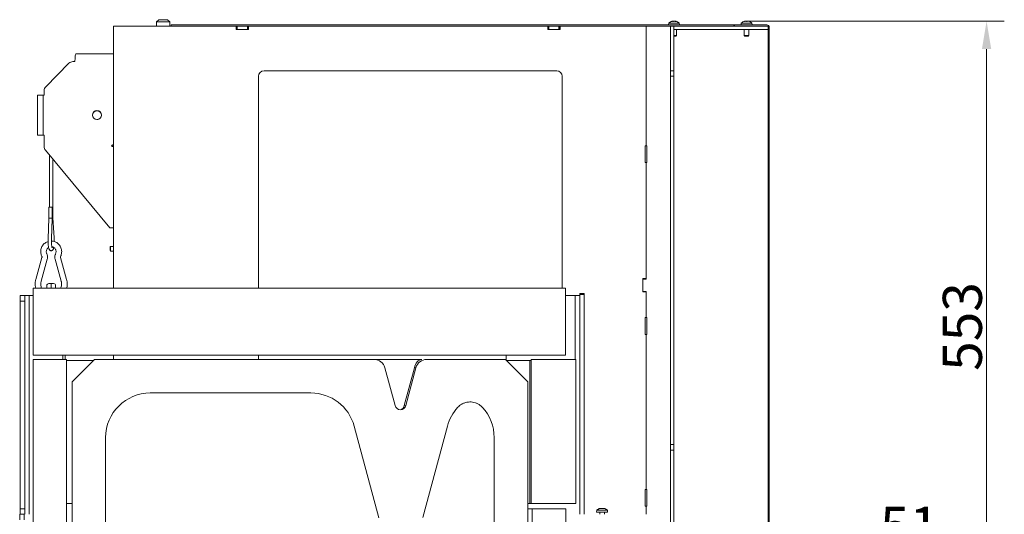
# Model space of a CAD drawing. Extents: x -2136 to 2456, y -241 to 2768.
# Drawn here: x 1575 to 2456, y 2244 to 2687 of the extents above; entities that cross this region are included whole.
import ezdxf

# ---------------------------------------------------------------- set-up
doc = ezdxf.new("R2010")
doc.units = 0
doc.header["$LTSCALE"] = 5
doc.layers.add('Bemaßungen(Brunner)', color=7, linetype='Continuous', lineweight=25)
doc.layers.add('ORANGE', color=11, linetype='Continuous')
doc.styles.add('Brunner 2014', font='arial.ttf', dxfattribs={"height": 35})
doc.dimstyles.new('Brunner 2014', dxfattribs={"dimscale": 5, "dimtxt": 35, "dimasz": 5, "dimexe": 3.175, "dimexo": 0, "dimgap": 0.762, "dimtad": 1, "dimdec": 0, "dimrnd": 1e-08, "dimtxsty": 'Brunner 2014', "dimcen": 0.09, "dimdle": 10, "dimclrd": 7, "dimclre": 7, "dimclrt": 7, "dimadec": 1, "dimazin": 2, "dimtfac": 0.666667, "dimtdec": 0, "dimtmove": 0, "dimatfit": 3, "dimldrblk": 'Filled-1', "dimfxl": 1, "dimtolj": 1, "dimlwd": 5, "dimlwe": 5, "dimarcsym": 0})

# ---------------------------------------------------------------- blocks, each defined once
blk = doc.blocks.new('*D161')
at = {"layer": 'Defpoints', "color": 0, "lineweight": 5}
for p in [(2245.34, 2237.03), (2296.04, 2210.69), (2296.04, 2132.03)]:
    blk.add_point(p, dxfattribs=at)
at = {"layer": 'ORANGE', "color": 7, "linetype": 'Continuous', "lineweight": 5}
for p, q in [((2245.34, 2237.03), (2245.34, 2194.82)), ((2296.04, 2132.03), (2296.04, 2226.57)), ((2220.34, 2210.69), (2195.34, 2210.69)), ((2245.34, 2210.69), (2296.04, 2210.69)), ((2321.04, 2210.69), (2397.04, 2210.69))]:
    blk.add_line(p, q, dxfattribs=at)
at = {"layer": 'ORANGE', "color": 7, "lineweight": 5}
for points in [[(2220.34, 2214.86), (2220.34, 2206.53), (2245.34, 2210.69)], [(2321.04, 2214.86), (2321.04, 2206.53), (2296.04, 2210.69)]]:
    blk.add_solid(points, dxfattribs=at)
at = {"layer": 'ORANGE', "color": 30, "insert": (2371.54, 2250.25), "char_height": 35, "attachment_point": 2, "style": 'Brunner 2014'}
blk.add_mtext('\\A1;51', dxfattribs=at)
blk = doc.blocks.new('Filled-1')
at = {"color": 0}
for p, q in [((0, 0), (-1, 0.167)), ((-1, 0.167), (-1, -0.167)), ((-1, 0), (0, 0)), ((-1, -0.167), (0, 0))]:
    blk.add_line(p, q, dxfattribs=at)
at = {"color": 0, "flags": 128}
blk.add_lwpolyline([(-1, -0.167), (0, 0), (-1, 0.167), (-1, -0.167)], dxfattribs=at)
at = {"color": 0}
blk.add_solid([(-1, -0.167), (0, 0), (-1, 0.167), (-1, -0.167)], dxfattribs=at)
blk = doc.blocks.new('*D190')
at = {"layer": 'Bemaßungen(Brunner)', "color": 7, "linetype": 'Continuous', "lineweight": 5}
for p, q in [((2226.11, 2685.36), (2456.4, 2685.36)), ((2440.52, 2660.36), (2440.52, 2157.03)), ((2296.04, 2132.03), (2456.4, 2132.03))]:
    blk.add_line(p, q, dxfattribs=at)
at = {"layer": 'Bemaßungen(Brunner)', "color": 7, "lineweight": 5}
for points in [[(2436.36, 2660.36), (2444.69, 2660.36), (2440.52, 2685.36)], [(2436.36, 2157.03), (2444.69, 2157.03), (2440.52, 2132.03)]]:
    blk.add_solid(points, dxfattribs=at)
at = {"layer": 'Defpoints', "color": 0, "lineweight": 5}
for p in [(2226.11, 2685.36), (2296.04, 2132.03), (2440.52, 2132.03)]:
    blk.add_point(p, dxfattribs=at)
at = {"layer": 'Bemaßungen(Brunner)', "color": 7, "lineweight": 5, "insert": (2418.83, 2411.82), "char_height": 35, "attachment_point": 5, "rotation": 90, "style": 'Brunner 2014'}
blk.add_mtext('\\A1;553', dxfattribs=at)

msp = doc.modelspace()

# ---------------------------------------------------------------- linework, layer by layer
at = {"color": 7, "linetype": 'Continuous', "lineweight": 0}
for p, q in [((1658.46, 2681.03), (1658.46, 2446.28)), ((1658.46, 2681.03), (1664.46, 2681.03)), ((1664.46, 2681.03), (1768.51, 2681.03)), ((1699, 2686.78), (1697, 2684.78)), ((1697, 2684.78), (1697, 2681.03)), ((1698.76, 2684.78), (1697, 2684.78)), ((1709, 2684.78), (1698.76, 2684.78)), ((1699, 2686.78), (1700.17, 2686.78)), ((1700.17, 2686.78), (1707, 2686.78)), ((1709, 2684.78), (1707, 2686.78)), ((1709, 2681.03), (1709, 2684.78)), ((1710.14, 2681.03), (1710.14, 2682.03)), ((1710.14, 2682.03), (1711.61, 2682.03)), ((1711.61, 2682.03), (1713.68, 2682.03)), ((1713.68, 2682.03), (1717.21, 2682.03)), ((2214.11, 2682.03), (1717.21, 2682.03)), ((1768.71, 2681.03), (1768.51, 2681.03)), ((1768.51, 2678.03), (1768.51, 2681.03)), ((1768.71, 2678.03), (1768.71, 2681.03)), ((1768.71, 2681.03), (1768.91, 2681.03)), ((1768.91, 2678.03), (1768.91, 2681.03)), ((1768.91, 2681.03), (1769.41, 2681.03)), ((1769.41, 2681.03), (1769.41, 2678.03)), ((1778.41, 2681.03), (1769.41, 2681.03)), ((1778.41, 2678.03), (1778.41, 2681.03)), ((1778.41, 2681.03), (1778.91, 2681.03)), ((1778.91, 2681.03), (1778.91, 2678.03)), ((1778.91, 2681.03), (1779.11, 2681.03)), ((1779.11, 2681.03), (1779.11, 2678.03)), ((1779.51, 2681.03), (1779.11, 2681.03)), ((1779.51, 2681.03), (1779.51, 2678.03)), ((1779.51, 2681.03), (2047.51, 2681.03)), ((2047.71, 2681.03), (2047.51, 2681.03)), ((2047.51, 2678.03), (2047.51, 2681.03)), ((2047.71, 2678.03), (2047.71, 2681.03)), ((2047.71, 2681.03), (2047.91, 2681.03)), ((2047.91, 2678.03), (2047.91, 2681.03)), ((2047.91, 2681.03), (2048.41, 2681.03)), ((2048.41, 2681.03), (2048.41, 2678.03)), ((2057.41, 2681.03), (2048.41, 2681.03)), ((2057.41, 2678.03), (2057.41, 2681.03)), ((2057.41, 2681.03), (2057.91, 2681.03)), ((2057.91, 2681.03), (2057.91, 2678.03)), ((2057.91, 2681.03), (2058.11, 2681.03)), ((2058.11, 2681.03), (2058.11, 2678.03)), ((2058.51, 2681.03), (2058.11, 2681.03)), ((2058.51, 2681.03), (2058.51, 2678.03)), ((2058.51, 2681.03), (2135.51, 2681.03)), ((2135.51, 2573.78), (2135.51, 2681.03)), ((2135.51, 2681.03), (2154.51, 2681.03)), ((2157.51, 2681.03), (2154.51, 2681.03)), ((2155.8, 2683.66), (2155.66, 2682.03)), ((2165.32, 2683.66), (2155.8, 2683.66)), ((2157.51, 2641.03), (2157.51, 2681.03)), ((2157.51, 2681.03), (2160.51, 2681.03)), ((2159.17, 2685.36), (2159.17, 2685.36)), ((2159.38, 2685.36), (2159.38, 2685.36)), ((2160.36, 2685.36), (2160.36, 2685.36)), ((2160.51, 2681.03), (2244.81, 2681.03)), ((2160.51, 2678.03), (2160.51, 2681.03)), ((2160.51, 2641.03), (2160.51, 2681.03)), ((2160.77, 2685.36), (2160.77, 2685.36)), ((2161.74, 2685.36), (2161.74, 2685.36)), ((2161.82, 2685.3), (2161.82, 2685.27)), ((2161.82, 2685.27), (2161.82, 2685.28)), ((2161.95, 2685.36), (2161.95, 2685.36)), ((2165.46, 2682.03), (2165.32, 2683.66)), ((2214.11, 2681.03), (2214.11, 2682.03)), ((2214.81, 2682.03), (2214.11, 2682.03)), ((2214.81, 2682.03), (2214.81, 2681.03)), ((2243.81, 2682.03), (2214.81, 2682.03)), ((2243.81, 2681.03), (2214.81, 2681.03)), ((2220.86, 2683.66), (2220.71, 2682.03)), ((2230.37, 2683.66), (2220.86, 2683.66)), ((2224.14, 2685.36), (2224.15, 2685.34)), ((2224.14, 2685.36), (2224.14, 2685.36)), ((2224.64, 2685.36), (2224.64, 2685.36)), ((2225.12, 2685.36), (2225.41, 2685.34)), ((2225.12, 2685.36), (2225.12, 2685.36)), ((2226.11, 2685.36), (2226.11, 2685.36)), ((2226.59, 2685.36), (2226.59, 2685.36)), ((2227.06, 2685.34), (2227.06, 2685.26)), ((2227.09, 2685.36), (2227.09, 2685.36)), ((2230.51, 2682.03), (2230.37, 2683.66)), ((2244.81, 2681.03), (2244.81, 2678.03)), ((1779.51, 2678.03), (1768.51, 2678.03)), ((1778.41, 2678.03), (1769.41, 2678.03)), ((2058.51, 2678.03), (2047.51, 2678.03)), ((2057.41, 2678.03), (2048.41, 2678.03)), ((2160.51, 2678.03), (2244.81, 2678.03)), ((2162.66, 2672.53), (2160.51, 2672.53)), ((2162.16, 2672.03), (2162.66, 2672.53)), ((2162.66, 2672.53), (2162.66, 2678.03)), ((2223.51, 2678.03), (2223.51, 2672.53)), ((2223.51, 2672.53), (2224.01, 2672.03)), ((2227.71, 2672.53), (2223.51, 2672.53)), ((2227.21, 2672.03), (2227.71, 2672.53)), ((2227.71, 2672.53), (2227.71, 2678.03)), ((2244.81, 2642.03), (2244.81, 2680.03)), ((2245.81, 2680.03), (2245.81, 2642.03)), ((2162.16, 2672.03), (2160.51, 2672.03)), ((2227.21, 2672.03), (2224.01, 2672.03)), ((1658.46, 2656.23), (1625.08, 2656.23)), ((1597.91, 2626.69), (1618.66, 2647.76)), ((1622.14, 2649.23), (1624.04, 2649.23)), ((1624.04, 2650.23), (1624.04, 2649.23)), ((2055.51, 2641.03), (1793.46, 2641.03)), ((2157.51, 2641.03), (2160.51, 2641.03)), ((2157.51, 2641.03), (2157.51, 2636.03)), ((2160.51, 2641.03), (2160.51, 2636.03)), ((2245.81, 2642.03), (2244.81, 2642.03)), ((2244.81, 2642.03), (2244.81, 2622.03)), ((2245.81, 2642.03), (2245.81, 2622.03)), ((1788.46, 2636.03), (1788.46, 2446.28)), ((2060.51, 2446.28), (2060.51, 2636.03)), ((2157.51, 2636.03), (2160.51, 2636.03)), ((2157.51, 2636.03), (2157.51, 2306.03)), ((2160.51, 2636.03), (2160.51, 2306.03)), ((1590.52, 2619.23), (1590.52, 2583.23)), ((1590.52, 2619.23), (1595.48, 2619.23)), ((1595.48, 2619.23), (1595.48, 2583.23)), ((1595.48, 2619.23), (1596.47, 2619.23)), ((1596.47, 2619.23), (1596.47, 2623.16)), ((2245.81, 2622.03), (2244.81, 2622.03)), ((2244.81, 2622.03), (2244.81, 2312.03)), ((2245.81, 2622.03), (2245.81, 2312.03)), ((1643.62, 2605.23), (1644, 2605.27)), ((1644.09, 2605.23), (1643.74, 2605.23)), ((1644, 2597.19), (1643.62, 2597.23)), ((1643.74, 2597.23), (1644.09, 2597.23)), ((1644.39, 2597.24), (1644.09, 2597.23)), ((1595.48, 2583.23), (1590.52, 2583.23)), ((1595.48, 2583.23), (1596.47, 2583.23)), ((1596.47, 2573.05), (1596.47, 2583.23)), ((1655.14, 2500.23), (1597.62, 2569.83)), ((1658.46, 2574.53), (1657.51, 2574.53)), ((1657.51, 2573.03), (1658.46, 2573.03)), ((2134.76, 2573.78), (2135.51, 2573.78)), ((2134.76, 2558.78), (2134.76, 2573.78)), ((2135.51, 2573.78), (2136.26, 2573.78)), ((2136.26, 2573.78), (2136.26, 2558.78)), ((1601.22, 2565.47), (1601.22, 2518.78)), ((1604.22, 2512.42), (1604.22, 2561.84)), ((2135.51, 2558.78), (2134.76, 2558.78)), ((2135.51, 2454.28), (2135.51, 2558.78)), ((2136.26, 2558.78), (2135.51, 2558.78)), ((2135.51, 2558.78), (2135.51, 2454.78)), ((1600.7, 2518.78), (1600.7, 2508.81)), ((1600.7, 2518.78), (1601.94, 2518.78)), ((1601.94, 2518.78), (1603.7, 2518.78)), ((1603.7, 2508.75), (1603.7, 2518.78)), ((1600.7, 2508.81), (1599.96, 2490.5)), ((1602.95, 2490.37), (1603.7, 2508.75)), ((1604.22, 2512.42), (1603.7, 2512.42)), ((1605.44, 2491.39), (1604.32, 2509.09)), ((1658.46, 2500.23), (1655.14, 2500.23)), ((1602.93, 2490.44), (1602.95, 2490.37)), ((1655.96, 2483.63), (1655.46, 2483.13)), ((1655.46, 2481.53), (1655.46, 2483.13)), ((1655.46, 2479.93), (1655.46, 2481.53)), ((1655.46, 2479.93), (1655.96, 2479.43)), ((1658.46, 2483.63), (1655.96, 2483.63)), ((1655.96, 2481.53), (1655.96, 2483.63)), ((1655.96, 2479.43), (1655.96, 2481.53)), ((1655.96, 2479.43), (1658.46, 2479.43)), ((1594.45, 2473.52), (1588.95, 2453.9)), ((1593.76, 2452.55), (1599.27, 2472.16)), ((1606.18, 2472.16), (1611.68, 2452.55)), ((1616.49, 2453.9), (1610.99, 2473.52)), ((2132.51, 2454.78), (2135.51, 2454.78)), ((2132.51, 2442.78), (2132.51, 2454.78)), ((2132.51, 2443.28), (2132.51, 2454.28)), ((2132.51, 2454.28), (2135.51, 2454.28)), ((1586.51, 2386.28), (1586.51, 2446.28)), ((1586.51, 2446.28), (2063.51, 2446.28)), ((1598.72, 2446.28), (1598.72, 2448.36)), ((1600.65, 2450.36), (1602.72, 2450.44)), ((1602.72, 2450.44), (1602.72, 2446.28)), ((1602.72, 2450.44), (1604.79, 2450.36)), ((1606.72, 2448.36), (1606.72, 2446.28)), ((2063.51, 2446.28), (2063.51, 2386.28)), ((2135.51, 2443.28), (2132.51, 2443.28)), ((2135.51, 2419.78), (2135.51, 2443.28)), ((1575.01, 2439.53), (1579.01, 2439.53)), ((1575.01, 2434.53), (1575.01, 2439.53)), ((1579.01, 2434.53), (1575.01, 2434.53)), ((1575.01, 2434.53), (1575.01, 2248.53)), ((1579.01, 2439.53), (1579.01, 2434.53)), ((1583.01, 2439.53), (1579.01, 2439.53)), ((1579.01, 2434.53), (1579.01, 2248.53)), ((1583.01, 2439.53), (1583.01, 2243.53)), ((1586.51, 2439.53), (1583.01, 2439.53)), ((2072.11, 2439.53), (2063.51, 2439.53)), ((2076.11, 2439.53), (2072.11, 2439.53)), ((2072.11, 2439.53), (2072.11, 2382.28)), ((2076.11, 2441.53), (2080.11, 2441.53)), ((2076.11, 2440.53), (2076.11, 2441.53)), ((2080.11, 2440.53), (2076.11, 2440.53)), ((2076.11, 2440.53), (2076.11, 2243.53)), ((2080.11, 2441.53), (2080.11, 2440.53)), ((2080.11, 2440.53), (2080.11, 2243.53)), ((2135.51, 2442.78), (2132.51, 2442.78)), ((2135.51, 2442.78), (2135.51, 2419.78)), ((2134.76, 2419.78), (2135.51, 2419.78)), ((2134.76, 2404.78), (2134.76, 2419.78)), ((2135.51, 2419.78), (2136.26, 2419.78)), ((2136.26, 2419.78), (2136.26, 2404.78)), ((2135.51, 2404.78), (2134.76, 2404.78)), ((2135.51, 2265.78), (2135.51, 2404.78)), ((2136.26, 2404.78), (2135.51, 2404.78)), ((1586.51, 2386.28), (2063.51, 2386.28)), ((1586.51, 2382.28), (1616.51, 2382.28)), ((1586.51, 2082.28), (1586.51, 2382.28)), ((1613.01, 2386.28), (1613.01, 2382.28)), ((1615.22, 2386.28), (1615.22, 2382.28)), ((1616.51, 2082.28), (1616.51, 2382.28)), ((1616.51, 2381.28), (1640.51, 2381.28)), ((1641.51, 2382.28), (1621.51, 2362.28)), ((1891.95, 2382.28), (1641.51, 2382.28)), ((1658.46, 2386.28), (1658.46, 2382.28)), ((1788.46, 2386.28), (1788.46, 2382.28)), ((1891.95, 2382.28), (1934.84, 2382.28)), ((2009.51, 2382.28), (1939.08, 2382.28)), ((2029.51, 2362.28), (2009.51, 2382.28)), ((2010.11, 2386.28), (2010.11, 2381.68)), ((2010.51, 2381.28), (2031.51, 2381.28)), ((2031.51, 2253.28), (2031.51, 2381.28)), ((2032.51, 2381.28), (2031.51, 2381.28)), ((2032.51, 2382.28), (2072.51, 2382.28)), ((2032.51, 2253.28), (2032.51, 2382.28)), ((2072.51, 2382.28), (2072.51, 2253.28)), ((1910.68, 2340.98), (1901.61, 2374.87)), ((1918.93, 2340.98), (1928.01, 2374.87)), ((1929.42, 2374.87), (1920.34, 2340.98)), ((1621.51, 2150.28), (1621.51, 2362.28)), ((2029.51, 2362.28), (2029.51, 2192.28)), ((1835.34, 2352.28), (1691.51, 2352.28)), ((1896.17, 2240.49), (1874.09, 2322.63)), ((1957.62, 2322.63), (1935.57, 2240.53)), ((1651.51, 2192.28), (1651.51, 2312.28)), ((1999.51, 2312.28), (1999.51, 2192.28)), ((2245.81, 2312.03), (2244.81, 2312.03)), ((2244.81, 2312.03), (2244.81, 2292.03)), ((2245.81, 2312.03), (2245.81, 2292.03)), ((2157.51, 2306.03), (2160.51, 2306.03)), ((2157.51, 2306.03), (2157.51, 2301.03)), ((2160.51, 2306.03), (2160.51, 2301.03)), ((2157.51, 2091.28), (2157.51, 2301.03)), ((2160.51, 2301.03), (2157.51, 2301.03)), ((2160.51, 2091.28), (2160.51, 2301.03)), ((2244.81, 2292.03), (2245.81, 2292.03)), ((2244.81, 2135.03), (2244.81, 2292.03)), ((2245.81, 2292.03), (2245.81, 2135.03)), ((2134.76, 2265.78), (2135.51, 2265.78)), ((2134.76, 2250.78), (2134.76, 2265.78)), ((2135.51, 2265.78), (2136.26, 2265.78)), ((2136.26, 2265.78), (2136.26, 2250.78)), ((1616.51, 2253.28), (1621.51, 2253.28)), ((2029.51, 2253.28), (2031.51, 2253.28)), ((2032.51, 2253.28), (2031.51, 2253.28)), ((2072.51, 2253.28), (2032.51, 2253.28)), ((2094.63, 2248.86), (2094.56, 2248.85)), ((2094.63, 2248.86), (2094.63, 2248.86)), ((2094.65, 2248.76), (2094.65, 2248.85)), ((2095.17, 2248.86), (2095.17, 2248.86)), ((2095.57, 2248.86), (2095.57, 2248.86)), ((2096.66, 2248.86), (2096.66, 2248.86)), ((2097.06, 2248.86), (2097.06, 2248.86)), ((2097.6, 2248.86), (2097.6, 2248.86)), ((2135.51, 2250.78), (2134.76, 2250.78)), ((2135.51, 2243.53), (2135.51, 2250.78)), ((2136.26, 2250.78), (2135.51, 2250.78)), ((1574.51, 2243.53), (1578.51, 2243.53)), ((1574.51, 2238.53), (1574.51, 2243.53)), ((1575.01, 2248.53), (1579.01, 2248.53)), ((1575.01, 2243.53), (1575.01, 2248.53)), ((1578.51, 2243.53), (1578.51, 2238.53)), ((1579.01, 2248.53), (1579.01, 2243.53)), ((2029.51, 2248.38), (2033.61, 2248.38)), ((2033.61, 2193.38), (2033.61, 2248.38)), ((2033.61, 2248.38), (2063.61, 2248.38)), ((2063.61, 2248.38), (2063.61, 2148.38)), ((2091.36, 2247.16), (2091.21, 2245.53)), ((2096.87, 2245.53), (2091.21, 2245.53)), ((2096.85, 2247.16), (2091.36, 2247.16)), ((2094.01, 2245.53), (2094.01, 2243.53)), ((2094.58, 2248.76), (2094.58, 2248.78)), ((2100.87, 2247.16), (2096.85, 2247.16)), ((2101.01, 2245.53), (2096.87, 2245.53)), ((2097.89, 2248.76), (2097.89, 2248.78)), ((2098.21, 2243.53), (2098.21, 2245.53)), ((2101.01, 2245.53), (2100.87, 2247.16))]:
    msp.add_line(p, q, dxfattribs=at)
at = {"color": 8, "linetype": 'Continuous', "lineweight": 0}
for p, q in [((2223.82, 2685.26), (2223.82, 2685.28)), ((2227.12, 2685.27), (2227.12, 2685.28))]:
    msp.add_line(p, q, dxfattribs=at)
at = {"color": 7, "linetype": 'Continuous', "lineweight": 0, "flags": 128}
for points in [[(1624.04, 2650.23), (1624.06, 2651.4), (1624.12, 2652.52), (1624.22, 2653.56), (1624.35, 2654.47), (1624.5, 2655.22), (1624.68, 2655.77), (1624.88, 2656.11), (1625.08, 2656.23)], [(1644.09, 2605.23), (1644.12, 2605.23), (1644.35, 2605.22)], [(1604.32, 2509.09), (1604.3, 2509), (1604.1, 2508.8), (1603.7, 2508.64), (1603.69, 2508.63)], [(1934.84, 2382.28), (1933.69, 2382.14), (1932.57, 2381.75), (1931.51, 2381.1), (1930.53, 2380.21), (1929.68, 2379.11), (1928.96, 2377.83), (1928.4, 2376.4), (1928.01, 2374.87)]]:
    msp.add_lwpolyline(points, dxfattribs=at)
at = {"color": 7, "linetype": 'Continuous', "lineweight": 0}
for centre, radius in [((1643.69, 2601.24), 4.03), ((1643.73, 2601.18), 3.95)]:
    msp.add_circle(centre, radius, dxfattribs=at)
for centre, radius, start, end in [((2160.56, 2678.53), 7, 104.94449, 132.80935), ((2160.56, 2678.53), 7, 47.19065, 75.25076), ((2225.61, 2678.53), 7, 102.85325, 132.80935), ((2225.61, 2678.53), 7, 47.19065, 77.10701), ((2243.81, 2680.03), 2, 0, 90), ((2243.81, 2680.03), 1, 0, 90), ((1622.15, 2644.34), 4.89, 90.07756, 135.54602), ((1793.46, 2636.03), 5, 90, 180), ((2055.51, 2636.03), 5, 0, 90), ((1601.51, 2623.16), 5.04, 135.54279, 180.07408), ((1601.51, 2573.04), 5.05, 179.94689, 219.4926), ((1657.52, 2573.78), 0.75, 90.70585, 269.29415), ((1658.04, 2573.78), 0.75, 90.70585, 269.29415), ((1600.72, 2448.36), 2, 92, 180), ((1604.72, 2448.36), 2, 0, 88), ((1891.95, 2372.28), 10, 15, 90), ((1939.08, 2372.28), 10, 90, 165), ((1691.51, 2312.28), 40, 90, 180), ((1915.51, 2342.28), 5, 195, 345), ((1914.93, 2341.24), 4.01, 278.39288, 356.28478), ((1919.64, 2343.05), 2.18, 251.07324, 288.92676), ((1959.51, 2312.28), 40, 0, 42.62482), ((2096.11, 2242.03), 7, 102.85112, 132.80935), ((2096.11, 2242.03), 7, 47.19065, 77.12194)]:
    msp.add_arc(centre, radius, start, end, dxfattribs=at)
for centre, major_axis, ratio, start_param, end_param in [((1602.2, 2508.78), (1.5, -0.03), 0.113628, 6.280878, 9.422471), ((1923.55, 2372.28), (5.87, 2.68), 0.128096, 6.177718, 6.934969), ((1835.34, 2312.28), (40.12, 0), 0.996987, 0.261799, 1.570796), ((1996.35, 2312.28), (40.09, 0), 0.997667, 2.396132, 2.879793)]:
    msp.add_ellipse(centre, major_axis=major_axis, ratio=ratio, start_param=start_param, end_param=end_param, dxfattribs=at)
for points, knots in [([(2158.76, 2685.28), (2158.74, 2685.27), (2158.7, 2685.27), (2158.66, 2685.26), (2158.65, 2685.26), (2158.65, 2685.26), (2158.67, 2685.27), (2158.7, 2685.28), (2158.71, 2685.28)], [0, 0, 0, 0, 0.173655, 0.347991, 0.518533, 0.685946, 0.853626, 1, 1, 1, 1]), ([(2158.71, 2685.28), (2158.84, 2685.31), (2159.03, 2685.36), (2159.14, 2685.36), (2159.17, 2685.36)], [0, 0, 0, 0, 0.687973, 1, 1, 1, 1]), ([(2159.38, 2685.36), (2159.25, 2685.36), (2159.07, 2685.35), (2158.83, 2685.3), (2158.76, 2685.28)], [0, 0, 0, 0, 0.6878291, 1, 1, 1, 1]), ([(2159.71, 2685.28), (2159.66, 2685.31), (2159.58, 2685.36), (2159.43, 2685.36), (2159.38, 2685.36)], [0, 0, 0, 0, 0.687947, 1, 1, 1, 1]), ([(2160.02, 2685.28), (2160, 2685.27), (2159.96, 2685.27), (2159.89, 2685.26), (2159.83, 2685.26), (2159.77, 2685.26), (2159.73, 2685.27), (2159.72, 2685.28), (2159.71, 2685.28)], [0, 0, 0, 0, 0.173551, 0.347889, 0.518434, 0.685848, 0.853527, 1, 1, 1, 1]), ([(2160.77, 2685.36), (2160.58, 2685.36), (2160.32, 2685.35), (2160.09, 2685.3), (2160.02, 2685.28)], [0, 0, 0, 0, 0.687831, 1, 1, 1, 1]), ([(2161.56, 2685.28), (2161.38, 2685.31), (2161.12, 2685.36), (2160.85, 2685.36), (2160.77, 2685.36)], [0, 0, 0, 0, 0.687999, 1, 1, 1, 1]), ([(2161.41, 2685.28), (2161.46, 2685.31), (2161.54, 2685.36), (2161.7, 2685.36), (2161.74, 2685.36)], [0, 0, 0, 0, 0.687947, 1, 1, 1, 1]), ([(2161.82, 2685.28), (2161.82, 2685.27), (2161.82, 2685.27), (2161.79, 2685.26), (2161.74, 2685.26), (2161.68, 2685.26), (2161.62, 2685.27), (2161.58, 2685.28), (2161.56, 2685.28)], [0, 0, 0, 0, 0.173602, 0.347939, 0.518483, 0.685896, 0.853576, 1, 1, 1, 1]), ([(2161.95, 2685.36), (2161.89, 2685.36), (2161.81, 2685.35), (2161.82, 2685.3), (2161.82, 2685.28)], [0, 0, 0, 0, 0.687868, 1, 1, 1, 1]), ([(2162.41, 2685.28), (2162.28, 2685.31), (2162.1, 2685.36), (2161.98, 2685.36), (2161.95, 2685.36)], [0, 0, 0, 0, 0.687973, 1, 1, 1, 1]), ([(2223.93, 2685.28), (2223.91, 2685.27), (2223.87, 2685.27), (2223.82, 2685.26), (2223.79, 2685.26), (2223.78, 2685.26), (2223.79, 2685.27), (2223.81, 2685.28), (2223.82, 2685.28)], [0, 0, 0, 0, 0.173602, 0.347939, 0.518483, 0.685896, 0.853576, 1, 1, 1, 1]), ([(2223.82, 2685.28), (2223.92, 2685.31), (2224.06, 2685.36), (2224.12, 2685.36), (2224.14, 2685.36)], [0, 0, 0, 0, 0.6879986, 1, 1, 1, 1]), ([(2224.64, 2685.36), (2224.49, 2685.36), (2224.27, 2685.35), (2224.01, 2685.3), (2223.93, 2685.28)], [0, 0, 0, 0, 0.687868, 1, 1, 1, 1]), ([(2225.11, 2685.28), (2225.03, 2685.31), (2224.9, 2685.36), (2224.7, 2685.36), (2224.64, 2685.36)], [0, 0, 0, 0, 0.687973, 1, 1, 1, 1]), ([(2225.44, 2685.28), (2225.42, 2685.27), (2225.39, 2685.27), (2225.32, 2685.26), (2225.25, 2685.26), (2225.19, 2685.26), (2225.14, 2685.27), (2225.12, 2685.28), (2225.11, 2685.28)], [0, 0, 0, 0, 0.173655, 0.347991, 0.518533, 0.685946, 0.853626, 1, 1, 1, 1]), ([(2226.11, 2685.36), (2225.94, 2685.36), (2225.69, 2685.35), (2225.5, 2685.3), (2225.44, 2685.28)], [0, 0, 0, 0, 0.687829, 1, 1, 1, 1]), ([(2226.9, 2685.28), (2226.72, 2685.31), (2226.45, 2685.36), (2226.19, 2685.36), (2226.11, 2685.36)], [0, 0, 0, 0, 0.687947, 1, 1, 1, 1]), ([(2226.59, 2685.36), (2226.74, 2685.36), (2226.89, 2685.36), (2227.07, 2685.32), (2227.07, 2685.32)], [0, 0, 0, 0, 0.975248, 1, 1, 1, 1]), ([(2227.12, 2685.28), (2227.12, 2685.27), (2227.13, 2685.27), (2227.11, 2685.26), (2227.08, 2685.26), (2227.02, 2685.26), (2226.96, 2685.27), (2226.92, 2685.28), (2226.9, 2685.28)], [0, 0, 0, 0, 0.1735505, 0.347889, 0.5184341, 0.6858476, 0.8535271, 1, 1, 1, 1]), ([(2227.09, 2685.36), (2227.07, 2685.36), (2227.04, 2685.35), (2227.1, 2685.3), (2227.12, 2685.28)], [0, 0, 0, 0, 0.687831, 1, 1, 1, 1]), ([(2227.17, 2685.35), (2227.17, 2685.35), (2227.12, 2685.37), (2227.1, 2685.37), (2227.09, 2685.36)], [0, 0, 0, 0, 0.157144, 1, 1, 1, 1]), ([(1604.32, 2509.09), (1604.31, 2509.38), (1604.26, 2510.21), (1604.23, 2511.33), (1604.22, 2512.16), (1604.22, 2512.42)], [0, 0, 0, 0, 0.266749, 0.774645, 1, 1, 1, 1]), ([(1599.93, 2487.98), (1599.5, 2487.83), (1598.53, 2487.51), (1597.17, 2486.66), (1595.87, 2485.52), (1594.81, 2484.15), (1594, 2482.61), (1593.49, 2480.95), (1593.28, 2479.22), (1593.39, 2477.48), (1593.76, 2475.93), (1594.17, 2475.02), (1594.35, 2474.63)], [0, 0, 0, 0, 0.082238, 0.187048, 0.291907, 0.396843, 0.501871, 0.606996, 0.712209, 0.817493, 0.922816, 1, 1, 1, 1]), ([(1599.96, 2490.5), (1599.95, 2490.22), (1599.92, 2489.43), (1599.92, 2488.08), (1599.97, 2486.5), (1600.07, 2485), (1600.23, 2483.64), (1600.45, 2482.44), (1600.72, 2481.47), (1601.03, 2480.77), (1601.45, 2480.22), (1602.01, 2479.83), (1602.73, 2479.67), (1603.44, 2479.83), (1603.96, 2480.2), (1604.32, 2480.64), (1604.62, 2481.21), (1604.85, 2481.87), (1604.98, 2482.47), (1605.03, 2482.72)], [0, 0, 0, 0, 0.03935, 0.114474, 0.189684, 0.265101, 0.34112, 0.418477, 0.499028, 0.571509, 0.618844, 0.66026, 0.701782, 0.745513, 0.784226, 0.824908, 0.875195, 0.949006, 1, 1, 1, 1]), ([(1603.64, 2482.31), (1603.63, 2482.32), (1603.62, 2482.34), (1603.5, 2482.65), (1603.36, 2483.23), (1603.2, 2484.1), (1603.07, 2485.23), (1602.97, 2486.55), (1602.92, 2488), (1602.92, 2489.3), (1602.94, 2490.08), (1602.95, 2490.37)], [0, 0, 0, 0, 0.063708, 0.15321, 0.260401, 0.381354, 0.510635, 0.644277, 0.78005, 0.916753, 1, 1, 1, 1]), ([(1611.1, 2474.63), (1611.24, 2474.95), (1611.63, 2475.79), (1612.02, 2477.26), (1612.17, 2478.99), (1612, 2480.73), (1611.52, 2482.4), (1610.75, 2483.97), (1609.71, 2485.36), (1608.44, 2486.54), (1606.98, 2487.47), (1605.37, 2488.09), (1604, 2488.41), (1603.18, 2488.4), (1602.93, 2488.39)], [0, 0, 0, 0, 0.054956, 0.145431, 0.23603, 0.326686, 0.41737, 0.508051, 0.5987, 0.689293, 0.779812, 0.870247, 0.960602, 1, 1, 1, 1]), ([(1605.51, 2487.99), (1605.52, 2488.34), (1605.53, 2489.22), (1605.5, 2490.37), (1605.46, 2491.13), (1605.44, 2491.39)], [0, 0, 0, 0, 0.305208, 0.767565, 1, 1, 1, 1]), ([(1598.82, 2476.88), (1598.75, 2477.03), (1598.51, 2477.54), (1598.3, 2478.49), (1598.34, 2479.68), (1598.68, 2480.83), (1599.31, 2481.83), (1599.92, 2482.48), (1600.34, 2482.69), (1600.41, 2482.73)], [0, 0, 0, 0, 0.075151, 0.25209, 0.429084, 0.605898, 0.782822, 0.960254, 1, 1, 1, 1]), ([(1603.34, 2483.37), (1603.39, 2483.37), (1603.83, 2483.36), (1604.63, 2483.03), (1605.62, 2482.4), (1606.4, 2481.49), (1606.93, 2480.41), (1607.15, 2479.23), (1607.09, 2478.01), (1606.78, 2477.26), (1606.63, 2476.88)], [0, 0, 0, 0, 0.018963, 0.159728, 0.300191, 0.440037, 0.579167, 0.717681, 0.855808, 1, 1, 1, 1]), ([(1594.35, 2474.63), (1594.38, 2474.56), (1594.48, 2474.34), (1594.54, 2473.94), (1594.48, 2473.64), (1594.45, 2473.52)], [0, 0, 0, 0, 0.19605, 0.662339, 1, 1, 1, 1]), ([(1599.27, 2472.16), (1599.34, 2472.47), (1599.52, 2473.24), (1599.53, 2474.53), (1599.29, 2475.81), (1598.95, 2476.56), (1598.82, 2476.88)], [0, 0, 0, 0, 0.195296, 0.491522, 0.788337, 1, 1, 1, 1]), ([(1606.63, 2476.88), (1606.5, 2476.59), (1606.17, 2475.87), (1605.92, 2474.61), (1605.91, 2473.3), (1606.1, 2472.5), (1606.18, 2472.16)], [0, 0, 0, 0, 0.195465, 0.491362, 0.787891, 1, 1, 1, 1]), ([(1610.99, 2473.52), (1610.97, 2473.59), (1610.92, 2473.83), (1610.93, 2474.23), (1611.05, 2474.51), (1611.1, 2474.63)], [0, 0, 0, 0, 0.195713, 0.654778, 1, 1, 1, 1]), ([(1588.95, 2453.9), (1588.85, 2453.5), (1588.57, 2452.41), (1588.36, 2450.58), (1588.45, 2448.44), (1588.63, 2446.99), (1588.87, 2446.29), (1588.87, 2446.28)], [0, 0, 0, 0, 0.1596004, 0.437279, 0.7151803, 0.9931324, 1, 1, 1, 1]), ([(1594.14, 2446.28), (1593.96, 2446.75), (1593.58, 2447.77), (1593.37, 2449.43), (1593.41, 2451.07), (1593.66, 2452.09), (1593.76, 2452.55)], [0, 0, 0, 0, 0.238241, 0.508402, 0.778387, 1, 1, 1, 1]), ([(1611.68, 2452.55), (1611.75, 2452.29), (1611.95, 2451.47), (1612.09, 2450.04), (1611.94, 2448.32), (1611.66, 2447.04), (1611.35, 2446.4), (1611.29, 2446.28)], [0, 0, 0, 0, 0.126555, 0.3960263, 0.6656874, 0.9352953, 1, 1, 1, 1]), ([(1616.55, 2446.28), (1616.59, 2446.4), (1616.85, 2447.19), (1617.03, 2448.75), (1617.06, 2450.89), (1616.83, 2452.62), (1616.57, 2453.6), (1616.49, 2453.9)], [0, 0, 0, 0, 0.048282, 0.325875, 0.603563, 0.881313, 1, 1, 1, 1]), ([(1988.95, 2339.36), (1988.34, 2339.96), (1987.14, 2341.14), (1984.98, 2342.51), (1982.65, 2343.52), (1980.17, 2344.12), (1977.64, 2344.28), (1975.11, 2344.03), (1972.66, 2343.34), (1969.74, 2342.02), (1968, 2340.43), (1966.89, 2339.41)], [0, 0, 0, 0, 0.1023876, 0.2047749, 0.3071653, 0.4095551, 0.5118869, 0.6142182, 0.7164266, 0.8186346, 1, 1, 1, 1]), ([(2094.58, 2248.78), (2094.62, 2248.81), (2094.67, 2248.86), (2094.64, 2248.86), (2094.63, 2248.86)], [0, 0, 0, 0, 0.6879732, 1, 1, 1, 1]), ([(2094.74, 2248.82), (2094.82, 2248.84), (2094.98, 2248.86), (2095.11, 2248.86), (2095.17, 2248.86)], [0, 0, 0, 0, 0.491138, 1, 1, 1, 1]), ([(2095.57, 2248.86), (2095.39, 2248.86), (2095.13, 2248.85), (2094.87, 2248.8), (2094.79, 2248.78)], [0, 0, 0, 0, 0.687829, 1, 1, 1, 1]), ([(2096.24, 2248.78), (2096.1, 2248.81), (2095.9, 2248.86), (2095.65, 2248.86), (2095.57, 2248.86)], [0, 0, 0, 0, 0.687947, 1, 1, 1, 1]), ([(2097.06, 2248.86), (2096.92, 2248.86), (2096.72, 2248.85), (2096.6, 2248.8), (2096.56, 2248.78)], [0, 0, 0, 0, 0.687831, 1, 1, 1, 1]), ([(2097.77, 2248.78), (2097.6, 2248.81), (2097.34, 2248.86), (2097.12, 2248.86), (2097.06, 2248.86)], [0, 0, 0, 0, 0.687999, 1, 1, 1, 1]), ([(2097.67, 2248.85), (2097.7, 2248.84), (2097.74, 2248.83), (2097.85, 2248.8), (2097.89, 2248.78)], [0, 0, 0, 0, 0.550551, 1, 1, 1, 1]), ([(2094.79, 2248.78), (2094.76, 2248.77), (2094.72, 2248.77), (2094.66, 2248.76), (2094.61, 2248.76), (2094.58, 2248.76), (2094.57, 2248.77), (2094.57, 2248.78), (2094.58, 2248.78)], [0, 0, 0, 0, 0.173655, 0.347991, 0.518533, 0.685946, 0.853626, 1, 1, 1, 1]), ([(2096.56, 2248.78), (2096.55, 2248.77), (2096.53, 2248.77), (2096.47, 2248.76), (2096.41, 2248.76), (2096.34, 2248.76), (2096.28, 2248.77), (2096.25, 2248.78), (2096.24, 2248.78)], [0, 0, 0, 0, 0.1735505, 0.347889, 0.5184341, 0.6858476, 0.8535271, 1, 1, 1, 1]), ([(2097.89, 2248.78), (2097.9, 2248.77), (2097.92, 2248.77), (2097.93, 2248.76), (2097.91, 2248.76), (2097.88, 2248.76), (2097.83, 2248.77), (2097.79, 2248.78), (2097.77, 2248.78)], [0, 0, 0, 0, 0.173602, 0.347939, 0.518483, 0.685896, 0.853576, 1, 1, 1, 1])]:
    msp.add_open_spline(points, degree=3, knots=knots, dxfattribs=at)

# ---------------------------------------------------------------- dimensions: what is measured, and where the dimension line sits
at = {"layer": 'Bemaßungen(Brunner)', "lineweight": 5}
dim = msp.add_linear_dim(base=(2440.52, 2132.03), p1=(2226.11, 2685.36), p2=(2296.04, 2132.03), angle=90, dimstyle='Brunner 2014', dxfattribs=at)
dim.commit()
dim.dimension.update_dxf_attribs({"geometry": '*D190', "text_midpoint": (2440.52, 2411.82), "dimtype": 160})
at = {"layer": 'ORANGE', "color": 30}
dim = msp.add_linear_dim(base=(2296.04, 2210.69), p1=(2245.34, 2237.03), p2=(2296.04, 2132.03), dimstyle='Brunner 2014', override={"dimclrt": 30}, dxfattribs=at)
dim.commit()
dim.dimension.update_dxf_attribs({"geometry": '*D161', "text_midpoint": (2371.54, 2210.69), "dimtype": 160})

doc.saveas('drawing.dxf')
